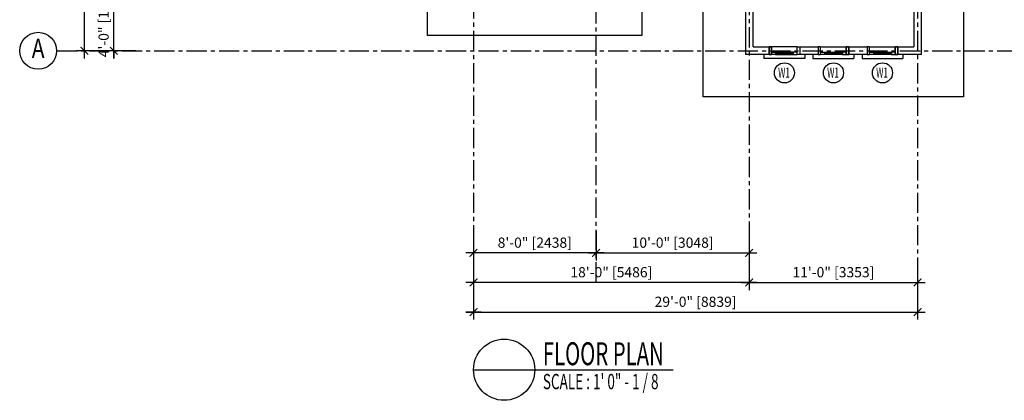
# Model space of a CAD drawing. Units: millimetres. Extents: x 2391 to 4450, y 934 to 2910.
# Drawn here: x 2391 to 3163, y 2068 to 2367 of the extents above; entities that cross this region are included whole.
import ezdxf
from ezdxf.enums import TextEntityAlignment as Align

# ---------------------------------------------------------------- set-up
doc = ezdxf.new("R2010")
doc.units = ezdxf.units.MM
doc.linetypes.add('CENTERX2', pattern=[101.6, 63.5, -12.7, 12.7, -12.7])
for name, color, linetype in [('02-GRID', 8, 'CENTERX2'), ('17-win-door', 7, 'Continuous'), ('23-WIN-DOOR', 5, 'Continuous'), ('LAYER 9', 9, 'Continuous'), ('LAYER1', 1, 'Continuous'), ('section3', 5, 'Continuous'), ('SPEC', 2, 'Continuous'), ('WALL', 1, 'Continuous'), ('WINDOW', 7, 'Continuous')]:
    doc.layers.add(name, color=color, linetype=linetype)
doc.styles.add('B', font='romans.shx')
doc.styles.add('DIN', font='sanss___.ttf', dxfattribs={"width": 0.8, "height": 300})
doc.styles.add('ROMANC', font='sanss___.ttf', dxfattribs={"width": 0.9, "height": 450})
doc.styles.add('SPEC', font='ROMANS.shx', dxfattribs={"width": 0.75, "height": 7})
doc.styles.add('Swiss721 LtCn BT', font='swisscl.ttf')
doc.dimstyles.new('UEP', dxfattribs={"dimtxt": 7.5, "dimasz": 3.75, "dimexe": 6, "dimexo": 6, "dimgap": 3, "dimtad": 1, "dimdec": 0, "dimzin": 1, "dimdsep": 46, "dimlunit": 4, "dimtxsty": 'SPEC', "dimblk": 'BOXFILLED', "dimcen": 0, "dimclrd": 9, "dimclre": 8, "dimclrt": 6, "dimadec": 0, "dimazin": 0, "dimtfac": 1.9275, "dimtdec": 0, "dimtix": 1, "dimtmove": 2, "dimatfit": 3, "dimldrblk": 'BOXFILLED', "dimfxl": 1, "dimtolj": 1, "dimtzin": 1, "dimarcsym": 0})

# ---------------------------------------------------------------- blocks, each defined once
blk = doc.blocks.new('ARCHTICK')
blk.add_lwpolyline([(-1, 0), (0, 0), (1, 0)])
at = {"color": 0, "linetype": 'ByBlock', "const_width": 0.15}
blk.add_lwpolyline([(-0.5, -0.5), (0.5, 0.5)], dxfattribs=at)
blk = doc.blocks.new('*D89')
at = {"layer": 'DEFPOINTS', "color": 0, "transparency": 16777216}
for p in [(2465.06, 2678.49), (2441.88, 2342.49), (2465.06, 2342.49)]:
    blk.add_point(p, dxfattribs=at)
at = {"layer": 'LAYER 9', "lineweight": -2, "transparency": 16777216}
for p, q in [((2459.06, 2678.49), (2435.88, 2678.49)), ((2441.88, 2684.49), (2441.88, 2336.49)), ((2459.06, 2342.49), (2435.88, 2342.49))]:
    blk.add_line(p, q, dxfattribs=at)
at = {"layer": 'LAYER 9', "lineweight": -2, "transparency": 16777216, "xscale": 6, "yscale": 6, "zscale": 6}
for p, rotation in [((2441.88, 2678.49), 90), ((2441.88, 2342.49), 270)]:
    blk.add_blockref('ARCHTICK', p, dxfattribs=dict(at, rotation=rotation))
at = {"layer": 'LAYER 9', "color": 2, "transparency": 16777216, "insert": (2433.84, 2510.49), "char_height": 8, "attachment_point": 5, "rotation": 90, "style": 'Swiss721 LtCn BT'}
blk.add_mtext('\\A1;28\'-0" [8534]', dxfattribs=at)
blk = doc.blocks.new('_BoxFilled')
at = {"color": 0, "linetype": 'ByBlock', "lineweight": -2}
blk.add_line((-0.5, 0), (-1, 0), dxfattribs=at)
at = {"color": 0, "linetype": 'ByBlock'}
blk.add_solid([(-0.5, 0.5), (0.5, 0.5), (-0.5, -0.5), (0.5, -0.5)], dxfattribs=at)
blk = doc.blocks.new('*D93')
at = {"layer": 'DEFPOINTS', "color": 0, "transparency": 16777216}
for p in [(2465.06, 2390.49), (2488.23, 2390.49), (2488.23, 2342.49)]:
    blk.add_point(p, dxfattribs=at)
at = {"layer": 'LAYER 9', "lineweight": -2, "transparency": 16777216}
for p, q in [((2465.06, 2390.49), (2465.06, 2396.49)), ((2482.23, 2390.49), (2459.06, 2390.49)), ((2465.06, 2342.49), (2465.06, 2390.49)), ((2482.23, 2342.49), (2459.06, 2342.49)), ((2465.06, 2342.49), (2465.06, 2336.49))]:
    blk.add_line(p, q, dxfattribs=at)
at = {"layer": 'LAYER 9', "lineweight": -2, "transparency": 16777216, "xscale": 6, "yscale": 6, "zscale": 6}
for p, rotation in [((2465.06, 2390.49), 270), ((2465.06, 2342.49), 90)]:
    blk.add_blockref('ARCHTICK', p, dxfattribs=dict(at, rotation=rotation))
at = {"layer": 'LAYER 9', "color": 2, "transparency": 16777216, "insert": (2457.02, 2366.49), "char_height": 8, "attachment_point": 5, "rotation": 90, "style": 'Swiss721 LtCn BT'}
blk.add_mtext('\\A1;4\'-0" [1219]', dxfattribs=at)
blk = doc.blocks.new('*D98')
at = {"layer": 'DEFPOINTS', "color": 0, "transparency": 16777216}
for p in [(2746.85, 2160.77), (3094.85, 2160.77), (3094.85, 2137.6)]:
    blk.add_point(p, dxfattribs=at)
at = {"layer": 'LAYER 9', "lineweight": -2, "transparency": 16777216}
for p, q in [((2746.85, 2154.77), (2746.85, 2131.6)), ((3094.85, 2154.77), (3094.85, 2131.6)), ((2740.85, 2137.6), (3100.85, 2137.6))]:
    blk.add_line(p, q, dxfattribs=at)
at = {"layer": 'LAYER 9', "lineweight": -2, "transparency": 16777216, "xscale": 6, "yscale": 6, "zscale": 6, "rotation": 180}
blk.add_blockref('ARCHTICK', (2746.85, 2137.6), dxfattribs=at)
at = {"layer": 'LAYER 9', "lineweight": -2, "transparency": 16777216, "xscale": 6, "yscale": 6, "zscale": 6}
blk.add_blockref('ARCHTICK', (3094.85, 2137.6), dxfattribs=at)
at = {"layer": 'LAYER 9', "color": 2, "transparency": 16777216, "insert": (2920.85, 2145.64), "char_height": 8, "attachment_point": 5, "style": 'Swiss721 LtCn BT'}
blk.add_mtext('\\A1;29\'-0" [8839]', dxfattribs=at)
blk = doc.blocks.new('*D99')
at = {"layer": 'DEFPOINTS', "color": 0, "transparency": 16777216}
for p in [(2746.85, 2183.95), (2962.85, 2183.95), (2746.85, 2160.77)]:
    blk.add_point(p, dxfattribs=at)
at = {"layer": 'LAYER 9', "lineweight": -2, "transparency": 16777216}
for p, q in [((2746.85, 2177.95), (2746.85, 2154.77)), ((2962.85, 2177.95), (2962.85, 2154.77)), ((2968.85, 2160.77), (2740.85, 2160.77))]:
    blk.add_line(p, q, dxfattribs=at)
at = {"layer": 'LAYER 9', "lineweight": -2, "transparency": 16777216, "xscale": 6, "yscale": 6, "zscale": 6, "rotation": 180}
blk.add_blockref('ARCHTICK', (2746.85, 2160.77), dxfattribs=at)
at = {"layer": 'LAYER 9', "lineweight": -2, "transparency": 16777216, "xscale": 6, "yscale": 6, "zscale": 6}
blk.add_blockref('ARCHTICK', (2962.85, 2160.77), dxfattribs=at)
at = {"layer": 'LAYER 9', "color": 2, "transparency": 16777216, "insert": (2854.85, 2168.81), "char_height": 8, "attachment_point": 5, "style": 'Swiss721 LtCn BT'}
blk.add_mtext('\\A1;18\'-0" [5486]', dxfattribs=at)
blk = doc.blocks.new('*D100')
at = {"layer": 'DEFPOINTS', "color": 0, "transparency": 16777216}
for p in [(2962.85, 2183.95), (3094.85, 2183.95), (3094.85, 2160.77)]:
    blk.add_point(p, dxfattribs=at)
at = {"layer": 'LAYER 9', "lineweight": -2, "transparency": 16777216}
for p, q in [((2962.85, 2177.95), (2962.85, 2154.77)), ((3094.85, 2177.95), (3094.85, 2154.77)), ((2956.85, 2160.77), (3100.85, 2160.77))]:
    blk.add_line(p, q, dxfattribs=at)
at = {"layer": 'LAYER 9', "lineweight": -2, "transparency": 16777216, "xscale": 6, "yscale": 6, "zscale": 6}
for p, rotation in [((2962.85, 2160.77), 180.0000000012506), ((3094.85, 2160.77), 1.250644989626358e-09)]:
    blk.add_blockref('ARCHTICK', p, dxfattribs=dict(at, rotation=rotation))
at = {"layer": 'LAYER 9', "color": 2, "transparency": 16777216, "insert": (3028.85, 2168.81), "char_height": 8, "attachment_point": 5, "rotation": 0, "style": 'Swiss721 LtCn BT'}
blk.add_mtext('\\A1;11\'-0" [3353]', dxfattribs=at)
blk = doc.blocks.new('*D101')
at = {"layer": 'DEFPOINTS', "color": 0, "transparency": 16777216}
for p in [(2746.85, 2207.12), (2842.85, 2207.12), (2746.85, 2183.95)]:
    blk.add_point(p, dxfattribs=at)
at = {"layer": 'LAYER 9', "lineweight": -2, "transparency": 16777216}
for p, q in [((2746.85, 2201.12), (2746.85, 2177.95)), ((2842.85, 2201.12), (2842.85, 2177.95)), ((2848.85, 2183.95), (2740.85, 2183.95))]:
    blk.add_line(p, q, dxfattribs=at)
at = {"layer": 'LAYER 9', "lineweight": -2, "transparency": 16777216, "xscale": 6, "yscale": 6, "zscale": 6, "rotation": 180}
blk.add_blockref('ARCHTICK', (2746.85, 2183.95), dxfattribs=at)
at = {"layer": 'LAYER 9', "lineweight": -2, "transparency": 16777216, "xscale": 6, "yscale": 6, "zscale": 6}
blk.add_blockref('ARCHTICK', (2842.85, 2183.95), dxfattribs=at)
at = {"layer": 'LAYER 9', "color": 2, "transparency": 16777216, "insert": (2794.85, 2191.99), "char_height": 8, "attachment_point": 5, "style": 'Swiss721 LtCn BT'}
blk.add_mtext('\\A1;8\'-0" [2438]', dxfattribs=at)
blk = doc.blocks.new('*D102')
at = {"layer": 'DEFPOINTS', "color": 0, "transparency": 16777216}
for p in [(2842.85, 2207.12), (2962.85, 2207.12), (2962.85, 2183.95)]:
    blk.add_point(p, dxfattribs=at)
at = {"layer": 'LAYER 9', "lineweight": -2, "transparency": 16777216}
for p, q in [((2842.85, 2201.12), (2842.85, 2177.95)), ((2962.85, 2201.12), (2962.85, 2177.95)), ((2836.85, 2183.95), (2968.85, 2183.95))]:
    blk.add_line(p, q, dxfattribs=at)
at = {"layer": 'LAYER 9', "lineweight": -2, "transparency": 16777216, "xscale": 6, "yscale": 6, "zscale": 6}
for p, rotation in [((2842.85, 2183.95), 180.0000000020844), ((2962.85, 2183.95), 2.08440831604393e-09)]:
    blk.add_blockref('ARCHTICK', p, dxfattribs=dict(at, rotation=rotation))
at = {"layer": 'LAYER 9', "color": 2, "transparency": 16777216, "insert": (2902.85, 2191.99), "char_height": 8, "attachment_point": 5, "rotation": 0, "style": 'Swiss721 LtCn BT'}
blk.add_mtext('\\A1;10\'-0" [3048]', dxfattribs=at)
blk = doc.blocks.new('DSAGTGT')
at = {"layer": 'SPEC', "color": 2}
for p, q in [((212559.4, -13127.66), (212559.4, -13121.66)), ((212559.4, -13121.66), (212561.4, -13121.66)), ((212561.4, -13127.66), (212559.4, -13127.66))]:
    blk.add_line(p, q, dxfattribs=at)
at = {"layer": 'WALL', "color": 1}
for p, q in [((212537.4, -13121.66), (212537.4, -13127.66)), ((212561.4, -13121.66), (212561.4, -13127.66))]:
    blk.add_line(p, q, dxfattribs=at)
at = {"layer": 'WINDOW', "color": 2, "ltscale": 0.1}
for p, q in [((212539.4, -13121.66), (212537.4, -13121.66)), ((212537.4, -13121.66), (212537.4, -13127.66)), ((212537.4, -13121.66), (212539.4, -13121.66)), ((212537.4, -13127.66), (212537.4, -13121.66)), ((212537.4, -13121.66), (212539.4, -13121.66)), ((212537.4, -13127.66), (212537.4, -13121.66)), ((212539.4, -13127.66), (212539.4, -13121.66)), ((212539.4, -13121.66), (212539.4, -13127.66)), ((212539.4, -13121.66), (212539.4, -13127.66)), ((212533.4, -13127.66), (212533.4, -13130.66)), ((212565.4, -13130.66), (212533.4, -13130.66)), ((212537.4, -13127.66), (212539.4, -13127.66)), ((212539.4, -13127.66), (212537.4, -13127.66)), ((212539.4, -13127.66), (212537.4, -13127.66)), ((212539.4, -13125.66), (212542.4, -13125.66)), ((212542.4, -13127.66), (212539.4, -13127.66)), ((212542.4, -13125.66), (212542.4, -13127.66)), ((212542.4, -13126.66), (212556.4, -13126.66)), ((212559.4, -13125.66), (212556.4, -13125.66)), ((212556.4, -13125.66), (212556.4, -13127.66)), ((212556.4, -13127.66), (212559.4, -13127.66)), ((212565.4, -13127.66), (212565.4, -13130.66))]:
    blk.add_line(p, q, dxfattribs=at)
at = {"layer": 'WINDOW'}
for p, q in [((212559.4, -13121.66), (212539.4, -13121.66)), ((212556.4, -13125.66), (212542.4, -13125.66)), ((212542.4, -13127.66), (212556.4, -13127.66))]:
    blk.add_line(p, q, dxfattribs=at)

msp = doc.modelspace()

# ---------------------------------------------------------------- linework, layer by layer
at = {"color": 0}
msp.add_lwpolyline([(2710.85, 2714.49), (3130.85, 2714.49), (3130.85, 2306.49), (2926.85, 2306.49), (2926.85, 2402.49), (2878.85, 2402.49), (2878.85, 2354.49), (2710.85, 2354.49)], close=True, dxfattribs=at)
at = {"layer": '02-GRID', "ltscale": 0.25}
for p, q in [((2746.85, 2866.18), (2746.85, 2160.77)), ((3094.85, 2866.18), (3094.85, 2160.77)), ((2842.85, 2160.77), (2842.85, 2854.83)), ((2962.85, 2462.49), (2962.85, 2160.77)), ((2420.45, 2342.49), (3436.26, 2342.49))]:
    msp.add_line(p, q, dxfattribs=at)
at = {"layer": '17-win-door', "color": 255, "ltscale": 20000}
for centre in [(2990.45, 2325.18), (3028.86, 2325.18), (3067.27, 2325.18)]:
    msp.add_circle(centre, 7.87, dxfattribs=at)
at = {"layer": 'LAYER1', "color": 1, "linetype": 'Continuous', "ltscale": 100}
for p, q in [((3097.85, 2339.49), (3097.85, 2474.49)), ((2965.85, 2345.49), (2965.85, 2459.49)), ((3091.85, 2459.49), (3091.85, 2345.49)), ((2959.85, 2435.49), (2959.85, 2339.49)), ((2965.85, 2345.49), (2978.44, 2345.49)), ((3002.44, 2345.49), (3016.85, 2345.49)), ((3040.85, 2345.49), (3055.26, 2345.49)), ((3079.26, 2345.49), (3091.85, 2345.49)), ((2978.44, 2339.49), (2959.85, 2339.49)), ((3016.85, 2339.49), (3002.44, 2339.49)), ((3055.26, 2339.49), (3040.85, 2339.49)), ((3097.85, 2339.49), (3079.26, 2339.49))]:
    msp.add_line(p, q, dxfattribs=at)
at = {"layer": 'section3'}
msp.add_circle((2405.7, 2342.49), 14.47, dxfattribs=at)
at = {"layer": 'WALL', "color": 1}
msp.add_lwpolyline([(2746.85, 2092.33), (2903.35, 2092.33)], dxfattribs=at)
at = {"layer": 'WINDOW', "ltscale": 0.1}
msp.add_circle((2770.85, 2092.33), 24, dxfattribs=at)

# ---------------------------------------------------------------- block references
at = {"color": 0}
msp.add_blockref('DSAGTGT', (-209558.97, 15467.15), dxfattribs=at)
at = {"color": 0, "xscale": -1}
for p in [(215578.25, 15467.15), (215616.66, 15467.15)]:
    msp.add_blockref('DSAGTGT', p, dxfattribs=at)

# ---------------------------------------------------------------- texts
at = {"layer": '23-WIN-DOOR', "color": 7, "style": 'B', "width": 0.6}
for p in [(2985.55, 2321.41), (3023.96, 2321.41), (3062.37, 2321.41)]:
    msp.add_text('W1', height=7.874, rotation=0, dxfattribs=at).set_placement(p)
at = {"layer": 'SPEC', "color": 2, "style": 'DIN', "width": 0.8}
msp.add_text('A', height=15, dxfattribs=at).set_placement((2405.7, 2342.49), align=Align.MIDDLE)
at = {"layer": 'SPEC', "color": 2, "style": 'ROMANC', "width": 0.65}
msp.add_text('FLOOR PLAN', height=17.973, dxfattribs=at).set_placement((2801.18, 2095.88))
at = {"layer": 'WINDOW', "style": 'ROMANC', "width": 0.65}
msp.add_text('SCALE : 1\' 0" - 1 / 8', height=11.9822, dxfattribs=at).set_placement((2801.18, 2077.05))

# ---------------------------------------------------------------- dimensions: what is measured, and where the dimension line sits
at = {"layer": 'LAYER 9'}
for base, p1, p2, angle, picture, middle in [((2441.88, 2342.49), (2465.06, 2678.49), (2465.06, 2342.49), 90, '*D89', (2433.84, 2510.49)), ((2465.06, 2390.49), (2488.23, 2342.49), (2488.23, 2390.49), 270, '*D93', (2457.02, 2366.49)), ((2746.85, 2183.95), (2842.85, 2207.12), (2746.85, 2207.12), 360, '*D101', (2794.85, 2191.99)), ((2962.85, 2183.95), (2842.85, 2207.12), (2962.85, 2207.12), 180, '*D102', (2902.85, 2191.99)), ((2746.85, 2160.77), (2962.85, 2183.95), (2746.85, 2183.95), 360, '*D99', (2854.85, 2168.81)), ((3094.85, 2160.77), (2962.85, 2183.95), (3094.85, 2183.95), 180, '*D100', (3028.85, 2168.81)), ((3094.85, 2137.6), (2746.85, 2160.77), (3094.85, 2160.77), 180, '*D98', (2920.85, 2145.64))]:
    dim = msp.add_linear_dim(base=base, p1=p1, p2=p2, angle=angle, dimstyle='UEP', override={"dimtxt": 8, "dimasz": 6, "dimtxsty": 'Swiss721 LtCn BT', "dimblk1": 'ARCHTICK', "dimblk2": 'ARCHTICK', "dimsah": 1, "dimdle": 6, "dimclrd": 256, "dimclre": 256, "dimclrt": 2, "dimtmove": 0}, dxfattribs=at)
    dim.commit()
    dim.dimension.update_dxf_attribs({"geometry": picture, "text_midpoint": middle})

doc.saveas('drawing.dxf')
